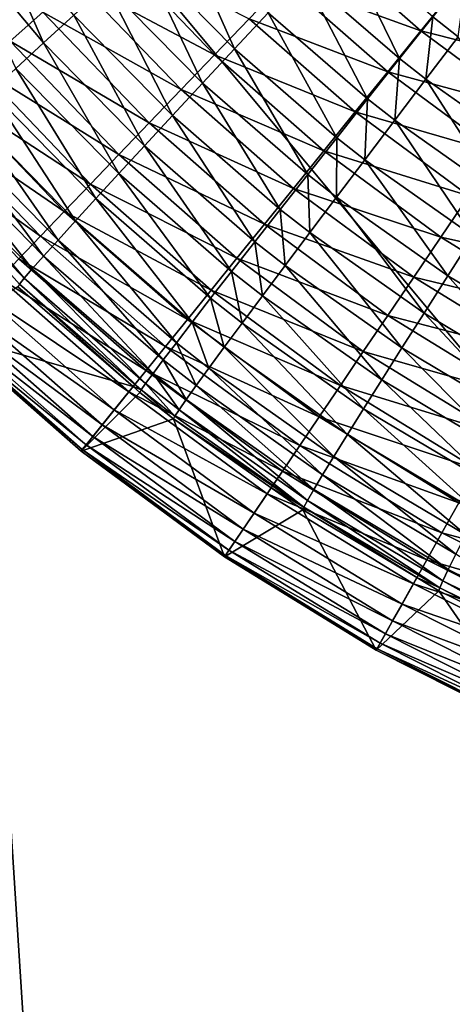
# Model space of a CAD drawing. Extents: x -200 to 99, y -232 to 50.
# Drawn here: x -185 to -184, y -3 to -1 of the extents above; entities that cross this region are included whole.
import ezdxf

# ---------------------------------------------------------------- set-up
doc = ezdxf.new("R2010")
doc.units = 0
doc.header["$MEASUREMENT"] = 0
doc.layers.add('L20', color=7, linetype='Continuous')
doc.layers.add('L3', color=7, linetype='Continuous')

msp = doc.modelspace()

# ---------------------------------------------------------------- linework, layer by layer
at = {"layer": 'L20', "color": 7}
for points in [[(-199.7531, -4.96269), (-199.9901, -0.994109), (-150, 0)], [(-150, 0), (-199.2015, -8.899895), (-199.7531, -4.96269)], [(-150, 0), (-198.3389, -12.78083), (-199.2015, -8.899895)], [(-197.1707, -16.58096), (-198.3389, -12.78083), (-150, 0)], [(-150, 0), (-195.7042, -20.27627), (-197.1707, -16.58096)], [(-150, 0), (-193.9488, -23.84338), (-195.7042, -20.27627)], [(-191.9155, -27.25974), (-193.9488, -23.84338), (-150, 0)], [(-150, 0), (-189.6172, -30.50376), (-191.9155, -27.25974)], [(-150, 0), (-187.0684, -33.55492), (-189.6172, -30.50376)], [(-184.2853, -36.39394), (-187.0684, -33.55492), (-150, 0)], [(-150, 0), (-181.2854, -39.00287), (-184.2853, -36.39394)], [(-184.8534, -1.117681, 24.17288), (-183.1243, -3.19546, 26.39392), (-183.261, -1.066614, 26.39392)], [(-186.5625, -1.172489, 22.0404), (-184.7102, -3.348451, 24.17288), (-184.8534, -1.117681, 24.17288)], [(-184.8534, -1.117681, 24.17288), (-184.7102, -3.348451, 24.17288), (-183.1243, -3.19546, 26.39392)], [(-186.5625, -1.172489, 22.0404), (-186.4123, -3.512648, 22.0404), (-184.7102, -3.348451, 24.17288)]]:
    msp.add_3dface(points, dxfattribs=at)
at = {"layer": 'L3', "color": 7}
for points in [[(-184.7988, -1.346065, 745.7748), (-184.8387, -1.377394, 745.7282), (-184.7253, -1.512971, 745.7295)], [(-184.7988, -1.346065, 745.7748), (-184.7253, -1.512971, 745.7295), (-184.688, -1.478556, 745.7761)], [(-184.8885, -1.359733, 732.8705), (-184.726, -1.475087, 732.8317), (-184.7665, -1.510748, 732.8705)], [(-184.5601, -1.361175, 745.8876), (-184.6051, -1.402376, 745.8555), (-184.4895, -1.520257, 745.8569)], [(-184.5601, -1.361175, 745.8876), (-184.4895, -1.520257, 745.8569), (-184.4479, -1.475582, 745.889)], [(-184.8387, -1.377394, 745.7282), (-184.7595, -1.544589, 745.6787), (-184.7253, -1.512971, 745.7295)], [(-184.3597, -1.381138, 745.9369), (-184.4046, -1.429094, 745.9157), (-184.2858, -1.532326, 745.9173)], [(-184.3597, -1.381138, 745.9369), (-184.2858, -1.532326, 745.9173), (-184.2449, -1.480886, 745.9384)], [(-184.6832, -1.437419, 732.7974), (-184.6384, -1.398005, 732.7681), (-184.5142, -1.527678, 732.7681)], [(-184.6384, -1.398005, 732.7681), (-184.4713, -1.482997, 732.7438), (-184.5142, -1.527678, 732.7681)], [(-184.4273, -1.437014, 732.7247), (-184.3822, -1.390046, 732.711), (-184.2596, -1.498021, 732.711)], [(-184.3822, -1.390046, 732.711), (-184.2181, -1.446693, 732.7028), (-184.2596, -1.498021, 732.711)], [(-184.6051, -1.402376, 745.8555), (-184.6478, -1.4416, 745.8183), (-184.5291, -1.562788, 745.8197)], [(-184.6051, -1.402376, 745.8555), (-184.5291, -1.562788, 745.8197), (-184.4895, -1.520257, 745.8569)], [(-184.4046, -1.429094, 745.9157), (-184.4479, -1.475582, 745.889), (-184.3254, -1.58219, 745.8906)], [(-184.4046, -1.429094, 745.9157), (-184.3254, -1.58219, 745.8906), (-184.2858, -1.532326, 745.9173)], [(-184.203, -1.428253, 745.9537), (-184.2449, -1.480886, 745.9384), (-184.2134, -1.505605, 745.9388)], [(-184.726, -1.475087, 732.8317), (-184.6832, -1.437419, 732.7974), (-184.5554, -1.570748, 732.7974)], [(-184.6478, -1.4416, 745.8183), (-184.688, -1.478556, 745.7761), (-184.5662, -1.602857, 745.7776)], [(-184.6832, -1.437419, 732.7974), (-184.5142, -1.527678, 732.7681), (-184.5554, -1.570748, 732.7974)], [(-184.6478, -1.4416, 745.8183), (-184.5662, -1.602857, 745.7776), (-184.5291, -1.562788, 745.8197)], [(-184.4713, -1.482997, 732.7438), (-184.4273, -1.437014, 732.7247), (-184.3004, -1.548637, 732.7247)], [(-184.4273, -1.437014, 732.7247), (-184.2596, -1.498021, 732.711), (-184.3004, -1.548637, 732.7247)], [(-184.2596, -1.498021, 732.711), (-184.2181, -1.446693, 732.7028), (-184.0912, -1.540545, 732.7028)], [(-184.7665, -1.510748, 732.8705), (-184.726, -1.475087, 732.8317), (-184.5949, -1.61191, 732.8317)], [(-184.726, -1.475087, 732.8317), (-184.5554, -1.570748, 732.7974), (-184.5949, -1.61191, 732.8317)], [(-184.688, -1.478556, 745.7761), (-184.7253, -1.512971, 745.7295), (-184.6007, -1.640168, 745.7309)], [(-184.688, -1.478556, 745.7761), (-184.6007, -1.640168, 745.7309), (-184.5662, -1.602857, 745.7776)], [(-184.5142, -1.527678, 732.7681), (-184.4713, -1.482997, 732.7438), (-184.3404, -1.598192, 732.7438)], [(-184.4479, -1.475582, 745.889), (-184.4895, -1.520257, 745.8569), (-184.3633, -1.630108, 745.8585)], [(-184.4713, -1.482997, 732.7438), (-184.3004, -1.548637, 732.7247), (-184.3404, -1.598192, 732.7438)], [(-184.4479, -1.475582, 745.889), (-184.3633, -1.630108, 745.8585), (-184.3254, -1.58219, 745.8906)], [(-184.2449, -1.480886, 745.9384), (-184.2858, -1.532326, 745.9173), (-184.2532, -1.55791, 745.9177)], [(-184.2449, -1.480886, 745.9384), (-184.2532, -1.55791, 745.9177), (-184.2134, -1.505605, 745.9388)], [(-184.3004, -1.548637, 732.7247), (-184.2596, -1.498021, 732.711), (-184.1282, -1.595203, 732.711)], [(-184.2596, -1.498021, 732.711), (-184.0912, -1.540545, 732.7028), (-184.1282, -1.595203, 732.711)], [(-184.2134, -1.505605, 745.9388), (-184.2532, -1.55791, 745.9177), (-184.1275, -1.64671, 745.9193)], [(-184.8045, -1.544156, 732.9137), (-184.7665, -1.510748, 732.8705), (-184.6322, -1.650879, 732.8705)], [(-184.7665, -1.510748, 732.8705), (-184.5949, -1.61191, 732.8317), (-184.6322, -1.650879, 732.8705)], [(-184.7253, -1.512971, 745.7295), (-184.7595, -1.544589, 745.6787), (-184.6323, -1.674442, 745.6801)], [(-184.7253, -1.512971, 745.7295), (-184.6323, -1.674442, 745.6801), (-184.6007, -1.640168, 745.7309)], [(-184.4895, -1.520257, 745.8569), (-184.5291, -1.562788, 745.8197), (-184.3992, -1.675723, 745.8212)], [(-184.4895, -1.520257, 745.8569), (-184.3992, -1.675723, 745.8212), (-184.3633, -1.630108, 745.8585)], [(-184.5554, -1.570748, 732.7974), (-184.5142, -1.527678, 732.7681), (-184.3793, -1.646344, 732.7681)], [(-184.5142, -1.527678, 732.7681), (-184.3404, -1.598192, 732.7438), (-184.3793, -1.646344, 732.7681)], [(-184.2858, -1.532326, 745.9173), (-184.3254, -1.58219, 745.8906), (-184.2917, -1.608612, 745.891)], [(-184.2858, -1.532326, 745.9173), (-184.2917, -1.608612, 745.891), (-184.2532, -1.55791, 745.9177)], [(-184.8396, -1.575081, 732.9609), (-184.8045, -1.544156, 732.9137), (-184.6672, -1.687386, 732.9137)], [(-184.8045, -1.544156, 732.9137), (-184.6322, -1.650879, 732.8705), (-184.6672, -1.687386, 732.9137)], [(-184.7595, -1.544589, 745.6787), (-184.7903, -1.573174, 745.624), (-184.6607, -1.705425, 745.6254)], [(-184.7595, -1.544589, 745.6787), (-184.6607, -1.705425, 745.6254), (-184.6323, -1.674442, 745.6801)], [(-184.3404, -1.598192, 732.7438), (-184.3004, -1.548637, 732.7247), (-184.1646, -1.649103, 732.7247)], [(-184.3004, -1.548637, 732.7247), (-184.1282, -1.595203, 732.711), (-184.1646, -1.649103, 732.7247)], [(-184.2532, -1.55791, 745.9177), (-184.2917, -1.608612, 745.891), (-184.1619, -1.700322, 745.8926)], [(-184.2532, -1.55791, 745.9177), (-184.1619, -1.700322, 745.8926), (-184.1275, -1.64671, 745.9193)], [(-184.5291, -1.562788, 745.8197), (-184.5662, -1.602857, 745.7776), (-184.4331, -1.718695, 745.7792)], [(-184.5291, -1.562788, 745.8197), (-184.4331, -1.718695, 745.7792), (-184.3992, -1.675723, 745.8212)], [(-184.8717, -1.603309, 733.0118), (-184.8396, -1.575081, 732.9609), (-184.6996, -1.721179, 732.9609)], [(-184.8396, -1.575081, 732.9609), (-184.6672, -1.687386, 732.9137), (-184.6996, -1.721179, 732.9609)], [(-184.7903, -1.573174, 745.624), (-184.8174, -1.598515, 745.5659), (-184.6858, -1.732887, 745.5673)], [(-184.7903, -1.573174, 745.624), (-184.6858, -1.732887, 745.5673), (-184.6607, -1.705425, 745.6254)], [(-184.5949, -1.61191, 732.8317), (-184.5554, -1.570748, 732.7974), (-184.4168, -1.692759, 732.7974)], [(-184.5554, -1.570748, 732.7974), (-184.3793, -1.646344, 732.7681), (-184.4168, -1.692759, 732.7974)], [(-184.3254, -1.58219, 745.8906), (-184.3633, -1.630108, 745.8585), (-184.3286, -1.657334, 745.8589)], [(-184.3254, -1.58219, 745.8906), (-184.3286, -1.657334, 745.8589), (-184.2917, -1.608612, 745.891)], [(-184.9005, -1.628644, 733.0661), (-184.8717, -1.603309, 733.0118), (-184.7292, -1.752025, 733.0118)], [(-184.8717, -1.603309, 733.0118), (-184.6996, -1.721179, 732.9609), (-184.7292, -1.752025, 733.0118)], [(-184.8174, -1.598515, 745.5659), (-184.8408, -1.620423, 745.5049), (-184.7073, -1.756624, 745.5062)], [(-184.8174, -1.598515, 745.5659), (-184.7073, -1.756624, 745.5062), (-184.6858, -1.732887, 745.5673)], [(-184.5662, -1.602857, 745.7776), (-184.6007, -1.640168, 745.7309), (-184.4645, -1.758704, 745.7325)], [(-184.5662, -1.602857, 745.7776), (-184.4645, -1.758704, 745.7325), (-184.4331, -1.718695, 745.7792)], [(-184.3793, -1.646344, 732.7681), (-184.3404, -1.598192, 732.7438), (-184.2003, -1.701873, 732.7438)], [(-184.3404, -1.598192, 732.7438), (-184.1646, -1.649103, 732.7247), (-184.2003, -1.701873, 732.7438)], [(-184.6322, -1.650879, 732.8705), (-184.5949, -1.61191, 732.8317), (-184.4526, -1.737118, 732.8317)], [(-184.5949, -1.61191, 732.8317), (-184.4168, -1.692759, 732.7974), (-184.4526, -1.737118, 732.8317)], [(-184.2917, -1.608612, 745.891), (-184.3286, -1.657334, 745.8589), (-184.1949, -1.751838, 745.8606)], [(-184.2917, -1.608612, 745.891), (-184.1949, -1.751838, 745.8606), (-184.1619, -1.700322, 745.8926)], [(-184.9005, -1.628644, 733.0661), (-184.7292, -1.752025, 733.0118), (-184.7557, -1.77971, 733.0661)], [(-184.8408, -1.620423, 745.5049), (-184.8601, -1.638736, 745.4413), (-184.7251, -1.776458, 745.4426)], [(-184.8408, -1.620423, 745.5049), (-184.7251, -1.776458, 745.4426), (-184.7073, -1.756624, 745.5062)], [(-184.3633, -1.630108, 745.8585), (-184.3992, -1.675723, 745.8212), (-184.3636, -1.703713, 745.8217)], [(-184.3633, -1.630108, 745.8585), (-184.3636, -1.703713, 745.8217), (-184.3286, -1.657334, 745.8589)], [(-184.8601, -1.638736, 745.4413), (-184.8753, -1.653318, 745.3756), (-184.7391, -1.792243, 745.3769)], [(-184.8601, -1.638736, 745.4413), (-184.7391, -1.792243, 745.3769), (-184.7251, -1.776458, 745.4426)], [(-184.6007, -1.640168, 745.7309), (-184.6323, -1.674442, 745.6801), (-184.4932, -1.795454, 745.6816)], [(-184.6007, -1.640168, 745.7309), (-184.4932, -1.795454, 745.6816), (-184.4645, -1.758704, 745.7325)], [(-184.8753, -1.653318, 745.3756), (-184.8863, -1.66406, 745.3084), (-184.7491, -1.803862, 745.3097)], [(-184.8753, -1.653318, 745.3756), (-184.7491, -1.803862, 745.3097), (-184.7391, -1.792243, 745.3769)], [(-184.6672, -1.687386, 732.9137), (-184.6322, -1.650879, 732.8705), (-184.4865, -1.779115, 732.8705)], [(-184.6322, -1.650879, 732.8705), (-184.4526, -1.737118, 732.8317), (-184.4865, -1.779115, 732.8705)], [(-184.4168, -1.692759, 732.7974), (-184.3793, -1.646344, 732.7681), (-184.2349, -1.753148, 732.7681)], [(-184.3793, -1.646344, 732.7681), (-184.2003, -1.701873, 732.7438), (-184.2349, -1.753148, 732.7681)], [(-184.8863, -1.66406, 745.3084), (-184.7551, -1.811228, 745.2414), (-184.7491, -1.803862, 745.3097)], [(-184.3286, -1.657334, 745.8589), (-184.3636, -1.703713, 745.8217), (-184.2262, -1.800875, 745.8233)], [(-184.3286, -1.657334, 745.8589), (-184.2262, -1.800875, 745.8233), (-184.1949, -1.751838, 745.8606)], [(-184.6323, -1.674442, 745.6801), (-184.6607, -1.705425, 745.6254), (-184.519, -1.82867, 745.627)], [(-184.6323, -1.674442, 745.6801), (-184.519, -1.82867, 745.627), (-184.4932, -1.795454, 745.6816)], [(-184.3992, -1.675723, 745.8212), (-184.4331, -1.718695, 745.7792), (-184.3965, -1.747405, 745.7796)], [(-184.3992, -1.675723, 745.8212), (-184.3965, -1.747405, 745.7796), (-184.3636, -1.703713, 745.8217)], [(-184.6996, -1.721179, 732.9609), (-184.6672, -1.687386, 732.9137), (-184.5183, -1.818458, 732.9137)], [(-184.6672, -1.687386, 732.9137), (-184.4865, -1.779115, 732.8705), (-184.5183, -1.818458, 732.9137)], [(-184.4526, -1.737118, 732.8317), (-184.4168, -1.692759, 732.7974), (-184.2683, -1.802575, 732.7974)], [(-184.4168, -1.692759, 732.7974), (-184.2349, -1.753148, 732.7681), (-184.2683, -1.802575, 732.7974)], [(-184.3636, -1.703713, 745.8217), (-184.3965, -1.747405, 745.7796), (-184.2556, -1.847066, 745.7812)], [(-184.3636, -1.703713, 745.8217), (-184.2556, -1.847066, 745.7812), (-184.2262, -1.800875, 745.8233)], [(-184.2349, -1.753148, 732.7681), (-184.2003, -1.701873, 732.7438), (-184.0518, -1.793291, 732.7438)], [(-184.6607, -1.705425, 745.6254), (-184.6858, -1.732887, 745.5673), (-184.5418, -1.858106, 745.5689)], [(-184.6607, -1.705425, 745.6254), (-184.5418, -1.858106, 745.5689), (-184.519, -1.82867, 745.627)], [(-184.7292, -1.752025, 733.0118), (-184.6996, -1.721179, 732.9609), (-184.5477, -1.854876, 732.9609)], [(-184.6996, -1.721179, 732.9609), (-184.5183, -1.818458, 732.9137), (-184.5477, -1.854876, 732.9609)], [(-184.4331, -1.718695, 745.7792), (-184.4645, -1.758704, 745.7325), (-184.427, -1.788084, 745.733)], [(-184.4331, -1.718695, 745.7792), (-184.427, -1.788084, 745.733), (-184.3965, -1.747405, 745.7796)], [(-184.6858, -1.732887, 745.5673), (-184.7073, -1.756624, 745.5062), (-184.5613, -1.883542, 745.5078)], [(-184.6858, -1.732887, 745.5673), (-184.5613, -1.883542, 745.5078), (-184.5418, -1.858106, 745.5689)], [(-184.4865, -1.779115, 732.8705), (-184.4526, -1.737118, 732.8317), (-184.3003, -1.849811, 732.8317)], [(-184.4526, -1.737118, 732.8317), (-184.2683, -1.802575, 732.7974), (-184.3003, -1.849811, 732.8317)], [(-184.7557, -1.77971, 733.0661), (-184.7292, -1.752025, 733.0118), (-184.5745, -1.888118, 733.0118)], [(-184.7292, -1.752025, 733.0118), (-184.5477, -1.854876, 732.9609), (-184.5745, -1.888118, 733.0118)], [(-184.3965, -1.747405, 745.7796), (-184.427, -1.788084, 745.733), (-184.2829, -1.890068, 745.7346)], [(-184.3965, -1.747405, 745.7796), (-184.2829, -1.890068, 745.7346), (-184.2556, -1.847066, 745.7812)], [(-184.1949, -1.751838, 745.8606), (-184.2262, -1.800875, 745.8233), (-184.0815, -1.887091, 745.8251)], [(-184.7073, -1.756624, 745.5062), (-184.7251, -1.776458, 745.4426), (-184.5775, -1.904789, 745.4441)], [(-184.7073, -1.756624, 745.5062), (-184.5775, -1.904789, 745.4441), (-184.5613, -1.883542, 745.5078)], [(-184.4645, -1.758704, 745.7325), (-184.4932, -1.795454, 745.6816), (-184.455, -1.825447, 745.6821)], [(-184.4645, -1.758704, 745.7325), (-184.455, -1.825447, 745.6821), (-184.427, -1.788084, 745.733)], [(-184.2683, -1.802575, 732.7974), (-184.2349, -1.753148, 732.7681), (-184.082, -1.847321, 732.7681)], [(-184.2349, -1.753148, 732.7681), (-184.0518, -1.793291, 732.7438), (-184.082, -1.847321, 732.7681)], [(-184.7251, -1.776458, 745.4426), (-184.7391, -1.792243, 745.3769), (-184.5901, -1.921689, 745.3784)], [(-184.7251, -1.776458, 745.4426), (-184.5901, -1.921689, 745.3784), (-184.5775, -1.904789, 745.4441)], [(-184.779, -1.804044, 733.1234), (-184.7557, -1.77971, 733.0661), (-184.5986, -1.917954, 733.0661)], [(-184.7557, -1.77971, 733.0661), (-184.5745, -1.888118, 733.0118), (-184.5986, -1.917954, 733.0661)], [(-184.5183, -1.818458, 732.9137), (-184.4865, -1.779115, 732.8705), (-184.3305, -1.894532, 732.8705)], [(-184.4865, -1.779115, 732.8705), (-184.3003, -1.849811, 732.8317), (-184.3305, -1.894532, 732.8705)], [(-184.427, -1.788084, 745.733), (-184.455, -1.825447, 745.6821), (-184.3078, -1.92956, 745.6837)], [(-184.427, -1.788084, 745.733), (-184.3078, -1.92956, 745.6837), (-184.2829, -1.890068, 745.7346)], [(-184.7391, -1.792243, 745.3769), (-184.7491, -1.803862, 745.3097), (-184.5992, -1.934116, 745.3111)], [(-184.7391, -1.792243, 745.3769), (-184.5992, -1.934116, 745.3111), (-184.5901, -1.921689, 745.3784)], [(-184.4932, -1.795454, 745.6816), (-184.519, -1.82867, 745.627), (-184.4801, -1.859216, 745.6274)], [(-184.4932, -1.795454, 745.6816), (-184.4801, -1.859216, 745.6274), (-184.455, -1.825447, 745.6821)], [(-184.2262, -1.800875, 745.8233), (-184.2556, -1.847066, 745.7812), (-184.1071, -1.935503, 745.783)], [(-184.2262, -1.800875, 745.8233), (-184.1071, -1.935503, 745.783), (-184.0815, -1.887091, 745.8251)], [(-184.799, -1.824858, 733.1834), (-184.779, -1.804044, 733.1234), (-184.6198, -1.944177, 733.1234)], [(-184.779, -1.804044, 733.1234), (-184.5986, -1.917954, 733.0661), (-184.6198, -1.944177, 733.1234)], [(-184.7551, -1.811228, 745.2414), (-184.7571, -1.814286, 745.1726), (-184.6147, -1.937878, 745.1738)], [(-184.7491, -1.803862, 745.3097), (-184.7551, -1.811228, 745.2414), (-184.6046, -1.941978, 745.2428)], [(-184.7551, -1.811228, 745.2414), (-184.6147, -1.937878, 745.1738), (-184.6046, -1.941978, 745.2428)], [(-184.7491, -1.803862, 745.3097), (-184.6046, -1.941978, 745.2428), (-184.5992, -1.934116, 745.3111)], [(-184.3003, -1.849811, 732.8317), (-184.2683, -1.802575, 732.7974), (-184.1111, -1.899402, 732.7974)], [(-184.2683, -1.802575, 732.7974), (-184.082, -1.847321, 732.7681), (-184.1111, -1.899402, 732.7974)], [(-184.6147, -1.937878, 745.1738), (-184.7571, -1.814286, 745.1726), (-184.8442, -1.872002, 733.507)], [(-184.8154, -1.842009, 733.2454), (-184.799, -1.824858, 733.1834), (-184.6379, -1.966608, 733.1834)], [(-184.799, -1.824858, 733.1834), (-184.6198, -1.944177, 733.1234), (-184.6379, -1.966608, 733.1834)], [(-184.5477, -1.854876, 732.9609), (-184.5183, -1.818458, 732.9137), (-184.3588, -1.936427, 732.9137)], [(-184.5183, -1.818458, 732.9137), (-184.3305, -1.894532, 732.8705), (-184.3588, -1.936427, 732.9137)], [(-184.455, -1.825447, 745.6821), (-184.4801, -1.859216, 745.6274), (-184.3302, -1.965248, 745.629)], [(-184.455, -1.825447, 745.6821), (-184.3302, -1.965248, 745.629), (-184.3078, -1.92956, 745.6837)], [(-184.519, -1.82867, 745.627), (-184.5418, -1.858106, 745.5689), (-184.5022, -1.88914, 745.5693)], [(-184.519, -1.82867, 745.627), (-184.5022, -1.88914, 745.5693), (-184.4801, -1.859216, 745.6274)], [(-184.8282, -1.855377, 733.3093), (-184.8154, -1.842009, 733.2454), (-184.6529, -1.985091, 733.2454)], [(-184.8154, -1.842009, 733.2454), (-184.6379, -1.966608, 733.1834), (-184.6529, -1.985091, 733.2454)], [(-184.3305, -1.894532, 732.8705), (-184.3003, -1.849811, 732.8317), (-184.1389, -1.949176, 732.8317)], [(-184.3003, -1.849811, 732.8317), (-184.1111, -1.899402, 732.7974), (-184.1389, -1.949176, 732.8317)], [(-184.2556, -1.847066, 745.7812), (-184.2829, -1.890068, 745.7346), (-184.131, -1.980567, 745.7364)], [(-184.2556, -1.847066, 745.7812), (-184.131, -1.980567, 745.7364), (-184.1071, -1.935503, 745.783)], [(-184.8373, -1.864871, 733.3745), (-184.8282, -1.855377, 733.3093), (-184.6645, -1.999498, 733.3093)], [(-184.8282, -1.855377, 733.3093), (-184.6529, -1.985091, 733.2454), (-184.6645, -1.999498, 733.3093)], [(-184.5745, -1.888118, 733.0118), (-184.5477, -1.854876, 732.9609), (-184.385, -1.975208, 732.9609)], [(-184.5418, -1.858106, 745.5689), (-184.5613, -1.883542, 745.5078), (-184.5212, -1.914996, 745.5082)], [(-184.5477, -1.854876, 732.9609), (-184.3588, -1.936427, 732.9137), (-184.385, -1.975208, 732.9609)], [(-184.5418, -1.858106, 745.5689), (-184.5212, -1.914996, 745.5082), (-184.5022, -1.88914, 745.5693)], [(-184.4801, -1.859216, 745.6274), (-184.5022, -1.88914, 745.5693), (-184.3499, -1.996867, 745.5709)], [(-184.4801, -1.859216, 745.6274), (-184.3499, -1.996867, 745.5709), (-184.3302, -1.965248, 745.629)], [(-184.8442, -1.872002, 733.507), (-184.8427, -1.870426, 733.4405), (-184.6776, -2.015715, 733.4405)], [(-184.8442, -1.872002, 733.507), (-184.6789, -2.017414, 733.507), (-184.6147, -1.937878, 745.1738)], [(-184.8442, -1.872002, 733.507), (-184.6776, -2.015715, 733.4405), (-184.6789, -2.017414, 733.507)], [(-184.8427, -1.870426, 733.4405), (-184.8373, -1.864871, 733.3745), (-184.6727, -2.009729, 733.3745)], [(-184.8427, -1.870426, 733.4405), (-184.6727, -2.009729, 733.3745), (-184.6776, -2.015715, 733.4405)], [(-184.8373, -1.864871, 733.3745), (-184.6645, -1.999498, 733.3093), (-184.6727, -2.009729, 733.3745)], [(-184.5613, -1.883542, 745.5078), (-184.5775, -1.904789, 745.4441), (-184.5369, -1.936593, 745.4445)], [(-184.5613, -1.883542, 745.5078), (-184.5369, -1.936593, 745.4445), (-184.5212, -1.914996, 745.5082)], [(-184.5986, -1.917954, 733.0661), (-184.5745, -1.888118, 733.0118), (-184.4089, -2.010606, 733.0118)], [(-184.5745, -1.888118, 733.0118), (-184.385, -1.975208, 732.9609), (-184.4089, -2.010606, 733.0118)], [(-184.5022, -1.88914, 745.5693), (-184.5212, -1.914996, 745.5082), (-184.3668, -2.02418, 745.5098)], [(-184.5022, -1.88914, 745.5693), (-184.3668, -2.02418, 745.5098), (-184.3499, -1.996867, 745.5709)], [(-184.3588, -1.936427, 732.9137), (-184.3305, -1.894532, 732.8705), (-184.1652, -1.996299, 732.8705)], [(-184.3305, -1.894532, 732.8705), (-184.1389, -1.949176, 732.8317), (-184.1652, -1.996299, 732.8705)], [(-184.2829, -1.890068, 745.7346), (-184.3078, -1.92956, 745.6837), (-184.1527, -2.021948, 745.6855)], [(-184.2829, -1.890068, 745.7346), (-184.1527, -2.021948, 745.6855), (-184.131, -1.980567, 745.7364)], [(-184.5775, -1.904789, 745.4441), (-184.5901, -1.921689, 745.3784), (-184.5492, -1.953768, 745.3789)], [(-184.5775, -1.904789, 745.4441), (-184.5492, -1.953768, 745.3789), (-184.5369, -1.936593, 745.4445)], [(-184.6198, -1.944177, 733.1234), (-184.5986, -1.917954, 733.0661), (-184.4304, -2.042378, 733.0661)], [(-184.5901, -1.921689, 745.3784), (-184.5992, -1.934116, 745.3111), (-184.558, -1.966394, 745.3116)], [(-184.5986, -1.917954, 733.0661), (-184.4089, -2.010606, 733.0118), (-184.4304, -2.042378, 733.0661)], [(-184.5901, -1.921689, 745.3784), (-184.558, -1.966394, 745.3116), (-184.5492, -1.953768, 745.3789)], [(-184.5212, -1.914996, 745.5082), (-184.5369, -1.936593, 745.4445), (-184.3808, -2.046983, 745.4461)], [(-184.5212, -1.914996, 745.5082), (-184.3808, -2.046983, 745.4461), (-184.3668, -2.02418, 745.5098)], [(-184.5992, -1.934116, 745.3111), (-184.6046, -1.941978, 745.2428), (-184.5632, -1.974377, 745.2432)], [(-184.5992, -1.934116, 745.3111), (-184.5632, -1.974377, 745.2432), (-184.558, -1.966394, 745.3116)], [(-184.3078, -1.92956, 745.6837), (-184.3302, -1.965248, 745.629), (-184.1722, -2.059338, 745.6308)], [(-184.3078, -1.92956, 745.6837), (-184.1722, -2.059338, 745.6308), (-184.1527, -2.021948, 745.6855)], [(-184.6789, -2.017414, 733.507), (-184.6063, -1.945217, 745.1739), (-184.6147, -1.937878, 745.1738)], [(-184.6789, -2.017414, 733.507), (-184.5648, -1.977658, 745.1743), (-184.6063, -1.945217, 745.1739)], [(-184.6379, -1.966608, 733.1834), (-184.6198, -1.944177, 733.1234), (-184.4493, -2.070303, 733.1234)], [(-184.6198, -1.944177, 733.1234), (-184.4304, -2.042378, 733.0661), (-184.4493, -2.070303, 733.1234)], [(-184.6046, -1.941978, 745.2428), (-184.6147, -1.937878, 745.1738), (-184.6063, -1.945217, 745.1739)], [(-184.6046, -1.941978, 745.2428), (-184.6063, -1.945217, 745.1739), (-184.5648, -1.977658, 745.1743)], [(-184.5648, -1.977658, 745.1743), (-184.5632, -1.974377, 745.2432), (-184.6046, -1.941978, 745.2428)], [(-184.5369, -1.936593, 745.4445), (-184.5492, -1.953768, 745.3789), (-184.3916, -2.065109, 745.3803)], [(-184.5369, -1.936593, 745.4445), (-184.3916, -2.065109, 745.3803), (-184.3808, -2.046983, 745.4461)], [(-184.385, -1.975208, 732.9609), (-184.3588, -1.936427, 732.9137), (-184.1899, -2.040445, 732.9137)], [(-184.3588, -1.936427, 732.9137), (-184.1652, -1.996299, 732.8705), (-184.1899, -2.040445, 732.9137)], [(-184.5492, -1.953768, 745.3789), (-184.558, -1.966394, 745.3116), (-184.3994, -2.07842, 745.313)], [(-184.5492, -1.953768, 745.3789), (-184.3994, -2.07842, 745.313), (-184.3916, -2.065109, 745.3803)], [(-184.6529, -1.985091, 733.2454), (-184.6379, -1.966608, 733.1834), (-184.4654, -2.094189, 733.1834)], [(-184.6379, -1.966608, 733.1834), (-184.4493, -2.070303, 733.1234), (-184.4654, -2.094189, 733.1834)], [(-184.558, -1.966394, 745.3116), (-184.5632, -1.974377, 745.2432), (-184.4039, -2.086818, 745.2447)], [(-184.558, -1.966394, 745.3116), (-184.4039, -2.086818, 745.2447), (-184.3994, -2.07842, 745.313)], [(-184.3302, -1.965248, 745.629), (-184.3499, -1.996867, 745.5709), (-184.1894, -2.092456, 745.5726)], [(-184.3302, -1.965248, 745.629), (-184.1894, -2.092456, 745.5726), (-184.1722, -2.059338, 745.6308)], [(-184.502, -2.14829, 733.507), (-184.5648, -1.977658, 745.1743), (-184.6789, -2.017414, 733.507)], [(-184.5648, -1.977658, 745.1743), (-184.4039, -2.086818, 745.2447), (-184.5632, -1.974377, 745.2432)], [(-184.502, -2.14829, 733.507), (-184.4442, -2.06277, 745.1754), (-184.5648, -1.977658, 745.1743)], [(-184.4442, -2.06277, 745.1754), (-184.4039, -2.086818, 745.2447), (-184.5648, -1.977658, 745.1743)], [(-184.4089, -2.010606, 733.0118), (-184.385, -1.975208, 732.9609), (-184.2127, -2.081309, 732.9609)], [(-184.385, -1.975208, 732.9609), (-184.1899, -2.040445, 732.9137), (-184.2127, -2.081309, 732.9609)], [(-184.6645, -1.999498, 733.3093), (-184.6529, -1.985091, 733.2454), (-184.4787, -2.113871, 733.2454)], [(-184.6529, -1.985091, 733.2454), (-184.4654, -2.094189, 733.1834), (-184.4787, -2.113871, 733.2454)], [(-184.6727, -2.009729, 733.3745), (-184.6645, -1.999498, 733.3093), (-184.4891, -2.129212, 733.3093)], [(-184.6645, -1.999498, 733.3093), (-184.4787, -2.113871, 733.2454), (-184.4891, -2.129212, 733.3093)], [(-184.3499, -1.996867, 745.5709), (-184.3668, -2.02418, 745.5098), (-184.2041, -2.121056, 745.5115)], [(-184.3499, -1.996867, 745.5709), (-184.2041, -2.121056, 745.5115), (-184.1894, -2.092456, 745.5726)], [(-184.6789, -2.017414, 733.507), (-184.6776, -2.015715, 733.4405), (-184.5008, -2.146482, 733.4405)], [(-184.6789, -2.017414, 733.507), (-184.5008, -2.146482, 733.4405), (-184.502, -2.14829, 733.507)], [(-184.6776, -2.015715, 733.4405), (-184.6727, -2.009729, 733.3745), (-184.4965, -2.140108, 733.3745)], [(-184.6776, -2.015715, 733.4405), (-184.4965, -2.140108, 733.3745), (-184.5008, -2.146482, 733.4405)], [(-184.6727, -2.009729, 733.3745), (-184.4891, -2.129212, 733.3093), (-184.4965, -2.140108, 733.3745)], [(-184.4304, -2.042378, 733.0661), (-184.4089, -2.010606, 733.0118), (-184.2335, -2.118609, 733.0118)], [(-184.4089, -2.010606, 733.0118), (-184.2127, -2.081309, 732.9609), (-184.2335, -2.118609, 733.0118)], [(-184.3668, -2.02418, 745.5098), (-184.3808, -2.046983, 745.4461), (-184.2162, -2.144926, 745.4478)], [(-184.3668, -2.02418, 745.5098), (-184.2162, -2.144926, 745.4478), (-184.2041, -2.121056, 745.5115)], [(-184.4493, -2.070303, 733.1234), (-184.4304, -2.042378, 733.0661), (-184.2522, -2.152087, 733.0661)], [(-184.4304, -2.042378, 733.0661), (-184.2335, -2.118609, 733.0118), (-184.2522, -2.152087, 733.0661)], [(-184.3808, -2.046983, 745.4461), (-184.3916, -2.065109, 745.3803), (-184.2256, -2.163886, 745.382)], [(-184.3808, -2.046983, 745.4461), (-184.2256, -2.163886, 745.382), (-184.2162, -2.144926, 745.4478)], [(-184.502, -2.14829, 733.507), (-184.4052, -2.09024, 745.1757), (-184.4442, -2.06277, 745.1754)], [(-184.4442, -2.06277, 745.1754), (-184.4052, -2.09024, 745.1757), (-184.4039, -2.086818, 745.2447)], [(-184.3916, -2.065109, 745.3803), (-184.3994, -2.07842, 745.313), (-184.2322, -2.177795, 745.3147)], [(-184.3916, -2.065109, 745.3803), (-184.2322, -2.177795, 745.3147), (-184.2256, -2.163886, 745.382)], [(-184.4654, -2.094189, 733.1834), (-184.4493, -2.070303, 733.1234), (-184.2687, -2.181512, 733.1234)], [(-184.4493, -2.070303, 733.1234), (-184.2522, -2.152087, 733.0661), (-184.2687, -2.181512, 733.1234)], [(-184.3994, -2.07842, 745.313), (-184.4039, -2.086818, 745.2447), (-184.2361, -2.18655, 745.2462)], [(-184.3994, -2.07842, 745.313), (-184.2361, -2.18655, 745.2462), (-184.2322, -2.177795, 745.3147)], [(-184.3146, -2.263688, 733.507), (-184.4052, -2.09024, 745.1757), (-184.502, -2.14829, 733.507)], [(-184.4039, -2.086818, 745.2447), (-184.4052, -2.09024, 745.1757), (-184.2644, -2.173881, 745.177)], [(-184.3146, -2.263688, 733.507), (-184.2644, -2.173881, 745.177), (-184.4052, -2.09024, 745.1757)], [(-184.4039, -2.086818, 745.2447), (-184.2644, -2.173881, 745.177), (-184.2361, -2.18655, 745.2462)], [(-184.2335, -2.118609, 733.0118), (-184.2127, -2.081309, 732.9609), (-184.032, -2.172414, 732.9609)], [(-184.4787, -2.113871, 733.2454), (-184.4654, -2.094189, 733.1834), (-184.2827, -2.206681, 733.1834)], [(-184.4654, -2.094189, 733.1834), (-184.2687, -2.181512, 733.1234), (-184.2827, -2.206681, 733.1834)], [(-184.4891, -2.129212, 733.3093), (-184.4787, -2.113871, 733.2454), (-184.2943, -2.22742, 733.2454)], [(-184.4787, -2.113871, 733.2454), (-184.2827, -2.206681, 733.1834), (-184.2943, -2.22742, 733.2454)], [(-184.4965, -2.140108, 733.3745), (-184.4891, -2.129212, 733.3093), (-184.3033, -2.243586, 733.3093)], [(-184.4891, -2.129212, 733.3093), (-184.2943, -2.22742, 733.2454), (-184.3033, -2.243586, 733.3093)], [(-184.2522, -2.152087, 733.0661), (-184.2335, -2.118609, 733.0118), (-184.0496, -2.211347, 733.0118)], [(-184.2335, -2.118609, 733.0118), (-184.032, -2.172414, 732.9609), (-184.0496, -2.211347, 733.0118)], [(-184.5008, -2.146482, 733.4405), (-184.4965, -2.140108, 733.3745), (-184.3098, -2.255066, 733.3745)], [(-184.4965, -2.140108, 733.3745), (-184.3033, -2.243586, 733.3093), (-184.3098, -2.255066, 733.3745)], [(-184.502, -2.14829, 733.507), (-184.5008, -2.146482, 733.4405), (-184.3135, -2.261783, 733.4405)], [(-184.502, -2.14829, 733.507), (-184.3135, -2.261783, 733.4405), (-184.3146, -2.263688, 733.507)], [(-184.5008, -2.146482, 733.4405), (-184.3098, -2.255066, 733.3745), (-184.3135, -2.261783, 733.4405)], [(-184.2687, -2.181512, 733.1234), (-184.2522, -2.152087, 733.0661), (-184.0654, -2.24629, 733.0661)], [(-184.2522, -2.152087, 733.0661), (-184.0496, -2.211347, 733.0118), (-184.0654, -2.24629, 733.0661)], [(-184.2162, -2.144926, 745.4478), (-184.2256, -2.163886, 745.382), (-184.051, -2.249934, 745.3837)], [(-184.2256, -2.163886, 745.382), (-184.2322, -2.177795, 745.3147), (-184.0565, -2.264354, 745.3163)], [(-184.2256, -2.163886, 745.382), (-184.0565, -2.264354, 745.3163), (-184.051, -2.249934, 745.3837)], [(-184.3146, -2.263688, 733.507), (-184.2371, -2.190085, 745.1772), (-184.2644, -2.173881, 745.177)], [(-184.2644, -2.173881, 745.177), (-184.2371, -2.190085, 745.1772), (-184.2361, -2.18655, 745.2462)], [(-184.2322, -2.177795, 745.3147), (-184.2361, -2.18655, 745.2462), (-184.0596, -2.273408, 745.2478)], [(-184.2322, -2.177795, 745.3147), (-184.0596, -2.273408, 745.2478), (-184.0565, -2.264354, 745.3163)], [(-184.118, -2.362777, 733.507), (-184.2371, -2.190085, 745.1772), (-184.3146, -2.263688, 733.507)], [(-184.2827, -2.206681, 733.1834), (-184.2687, -2.181512, 733.1234), (-184.0793, -2.277003, 733.1234)], [(-184.2687, -2.181512, 733.1234), (-184.0654, -2.24629, 733.0661), (-184.0793, -2.277003, 733.1234)], [(-184.2361, -2.18655, 745.2462), (-184.2371, -2.190085, 745.1772), (-184.0758, -2.269402, 745.1786)], [(-184.118, -2.362777, 733.507), (-184.0758, -2.269402, 745.1786), (-184.2371, -2.190085, 745.1772)], [(-184.2361, -2.18655, 745.2462), (-184.0758, -2.269402, 745.1786), (-184.0596, -2.273408, 745.2478)], [(-184.2943, -2.22742, 733.2454), (-184.2827, -2.206681, 733.1834), (-184.0912, -2.303274, 733.1834)], [(-184.2827, -2.206681, 733.1834), (-184.0793, -2.277003, 733.1234), (-184.0912, -2.303274, 733.1834)], [(-184.3033, -2.243586, 733.3093), (-184.2943, -2.22742, 733.2454), (-184.1009, -2.324921, 733.2454)], [(-184.2943, -2.22742, 733.2454), (-184.0912, -2.303274, 733.1834), (-184.1009, -2.324921, 733.2454)], [(-184.3098, -2.255066, 733.3745), (-184.3033, -2.243586, 733.3093), (-184.1086, -2.341794, 733.3093)], [(-184.3033, -2.243586, 733.3093), (-184.1009, -2.324921, 733.2454), (-184.1086, -2.341794, 733.3093)], [(-184.3146, -2.263688, 733.507), (-184.3135, -2.261783, 733.4405), (-184.1171, -2.360787, 733.4405)], [(-184.3146, -2.263688, 733.507), (-184.1171, -2.360787, 733.4405), (-184.118, -2.362777, 733.507)], [(-184.3135, -2.261783, 733.4405), (-184.3098, -2.255066, 733.3745), (-184.114, -2.353777, 733.3745)], [(-184.3135, -2.261783, 733.4405), (-184.114, -2.353777, 733.3745), (-184.1171, -2.360787, 733.4405)], [(-184.3098, -2.255066, 733.3745), (-184.1086, -2.341794, 733.3093), (-184.114, -2.353777, 733.3745)]]:
    msp.add_3dface(points, dxfattribs=at)

doc.saveas('drawing.dxf')
